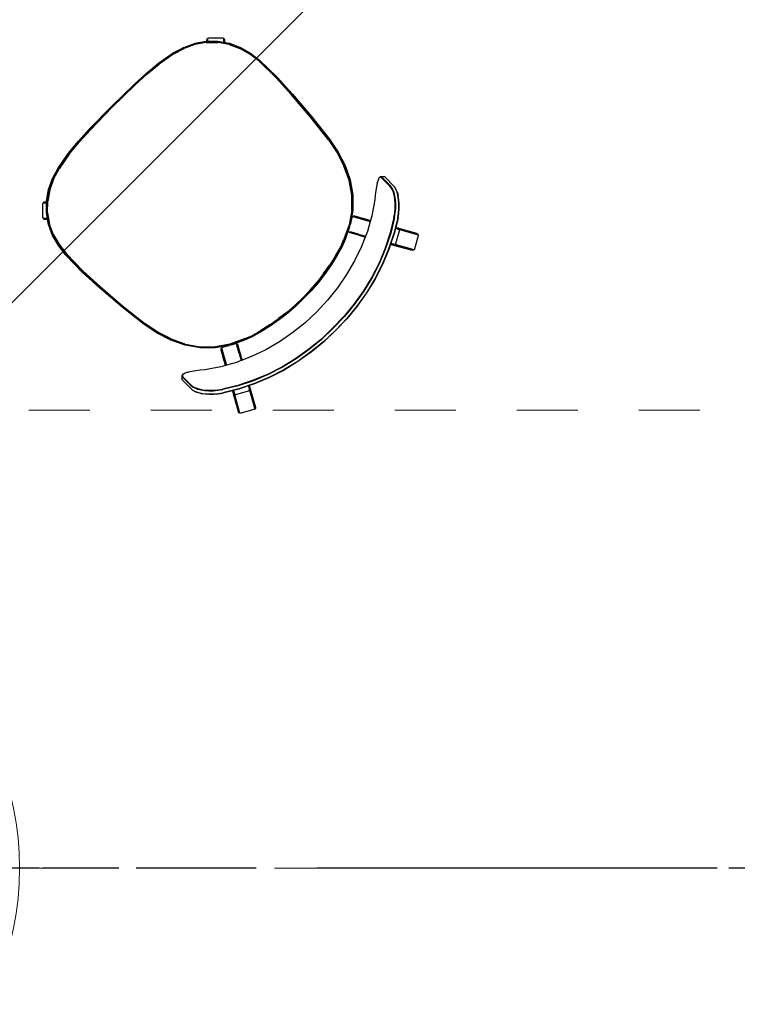
# Model space of a CAD drawing. Units: metres. Extents: x -185.2 to -135.5, y 69.2 to 110.8.
# Drawn here: x -171.1 to -170, y 87 to 88.6 of the extents above; entities that cross this region are included whole.
import ezdxf

# ---------------------------------------------------------------- set-up
doc = ezdxf.new("R2010")
doc.units = ezdxf.units.M
doc.linetypes.add('HIDDEN2', pattern=[0.1875, 0.125, -0.0625])
doc.linetypes.add('Línea de rejilla', pattern=[0.022225, 0.0127, -0.003175, 0.003175, -0.003175])
doc.layers.add('09_02 AXIS-STRUCTURE', color=7, linetype='Continuous', lineweight=9)
doc.layers.add('S-STRS', color=7, linetype='Continuous', lineweight=18)
for name, color, linetype in [('A-Axis-Columns', 250, 'Continuous'), ('A-False Ceiling - Overhead', 5, 'HIDDEN2'), ('A-Furniture', 1, 'Continuous')]:
    doc.layers.add(name, color=color, linetype=linetype)

# ---------------------------------------------------------------- blocks, each defined once
blk = doc.blocks.new('Table 4')
at = {"color": 251}
for p, q in [((-0.6075, 0.3937), (-0.5883, 0.4045)), ((-0.5883, 0.4045), (-0.5866, 0.4049)), ((-0.5866, 0.4049), (-0.585, 0.4044)), ((-0.5866, 0.4049), (-0.571, 0.3769)), ((-0.585, 0.4044), (-0.5838, 0.4032)), ((-0.585, 0.4044), (-0.5693, 0.3764)), ((-0.4817, 0.3997), (-0.4555, 0.4042)), ((-0.4816, 0.3994), (-0.4554, 0.4038)), ((-0.4555, 0.4042), (-0.429, 0.4068)), ((-0.4554, 0.4038), (-0.429, 0.4065)), ((-0.429, 0.4068), (-0.4022, 0.4074)), ((-0.429, 0.4065), (-0.4022, 0.407)), ((-0.4022, 0.4074), (-0.3753, 0.4068)), ((-0.4022, 0.407), (-0.3753, 0.4065)), ((-0.3753, 0.4068), (-0.3488, 0.4042)), ((-0.3753, 0.4065), (-0.3489, 0.4038)), ((-0.3489, 0.4038), (-0.3227, 0.3994)), ((-0.3488, 0.4042), (-0.3226, 0.3997)), ((-0.235, 0.3764), (-0.2194, 0.4044)), ((-0.2334, 0.3769), (-0.2177, 0.4049)), ((-0.2205, 0.4032), (-0.2194, 0.4044)), ((-0.2194, 0.4044), (-0.2177, 0.4049)), ((-0.2177, 0.4049), (-0.2161, 0.4045)), ((-0.2161, 0.4045), (-0.1969, 0.3937)), ((-0.6092, 0.3909), (-0.6087, 0.3925)), ((-0.6088, 0.3892), (-0.6092, 0.3909)), ((-0.5935, 0.3629), (-0.6092, 0.3909)), ((-0.6088, 0.3892), (-0.5931, 0.3612)), ((-0.6087, 0.3925), (-0.6075, 0.3937)), ((-0.593, 0.3645), (-0.6087, 0.3925)), ((-0.5681, 0.3752), (-0.5838, 0.4032)), ((-0.533, 0.3852), (-0.5076, 0.3935)), ((-0.5328, 0.3849), (-0.5075, 0.3931)), ((-0.531, 0.3804), (-0.5061, 0.3885)), ((-0.5308, 0.3796), (-0.5059, 0.3878)), ((-0.5076, 0.3935), (-0.4817, 0.3997)), ((-0.5075, 0.3931), (-0.4816, 0.3994)), ((-0.5061, 0.3885), (-0.4806, 0.3947)), ((-0.5059, 0.3878), (-0.4804, 0.3939)), ((-0.4806, 0.3947), (-0.4547, 0.3991)), ((-0.4804, 0.3939), (-0.4546, 0.3983)), ((-0.4547, 0.3991), (-0.4287, 0.4017)), ((-0.4546, 0.3983), (-0.4286, 0.4009)), ((-0.4287, 0.4017), (-0.4022, 0.4023)), ((-0.4286, 0.4009), (-0.4022, 0.4015)), ((-0.4022, 0.4023), (-0.3757, 0.4017)), ((-0.4022, 0.4015), (-0.3758, 0.4009)), ((-0.3758, 0.4009), (-0.3497, 0.3983)), ((-0.3757, 0.4017), (-0.3496, 0.3991)), ((-0.3497, 0.3983), (-0.3239, 0.3939)), ((-0.3496, 0.3991), (-0.3238, 0.3947)), ((-0.3239, 0.3939), (-0.2985, 0.3878)), ((-0.3238, 0.3947), (-0.2983, 0.3885)), ((-0.3227, 0.3994), (-0.2969, 0.3931)), ((-0.3226, 0.3997), (-0.2967, 0.3935)), ((-0.2985, 0.3878), (-0.2736, 0.3796)), ((-0.2983, 0.3885), (-0.2733, 0.3804)), ((-0.2969, 0.3931), (-0.2715, 0.3849)), ((-0.2967, 0.3935), (-0.2714, 0.3852)), ((-0.2385, 0.3712), (-0.2205, 0.4032)), ((-0.1956, 0.3925), (-0.2113, 0.3645)), ((-0.1956, 0.3892), (-0.2113, 0.3612)), ((-0.1952, 0.3909), (-0.2109, 0.3629)), ((-0.1969, 0.3937), (-0.1956, 0.3925)), ((-0.1956, 0.3925), (-0.1952, 0.3909)), ((-0.1952, 0.3909), (-0.1956, 0.3892)), ((-0.5726, 0.3765), (-0.5918, 0.3657)), ((-0.582, 0.3628), (-0.5577, 0.3748)), ((-0.571, 0.3769), (-0.5726, 0.3765)), ((-0.571, 0.3769), (-0.5707, 0.3765)), ((-0.5693, 0.3764), (-0.571, 0.3769)), ((-0.5676, 0.3708), (-0.5707, 0.3765)), ((-0.5693, 0.3764), (-0.5691, 0.376)), ((-0.5681, 0.3752), (-0.5693, 0.3764)), ((-0.5691, 0.376), (-0.5685, 0.3749)), ((-0.5685, 0.3749), (-0.5675, 0.3732)), ((-0.5681, 0.3752), (-0.5679, 0.3749)), ((-0.5674, 0.3739), (-0.5679, 0.3749)), ((-0.5675, 0.3732), (-0.5663, 0.371)), ((-0.5665, 0.3724), (-0.5674, 0.3739)), ((-0.5674, 0.3704), (-0.5663, 0.371)), ((-0.5665, 0.3724), (-0.5659, 0.3712)), ((-0.5663, 0.371), (-0.5659, 0.3712)), ((-0.5659, 0.3712), (-0.5579, 0.3751)), ((-0.5579, 0.3751), (-0.533, 0.3852)), ((-0.5577, 0.3748), (-0.5328, 0.3849)), ((-0.5555, 0.3703), (-0.531, 0.3804)), ((-0.5552, 0.3695), (-0.5308, 0.3796)), ((-0.2736, 0.3796), (-0.2492, 0.3695)), ((-0.2733, 0.3804), (-0.2489, 0.3703)), ((-0.2715, 0.3849), (-0.2466, 0.3748)), ((-0.2714, 0.3852), (-0.2464, 0.3751)), ((-0.2466, 0.3748), (-0.2223, 0.3628)), ((-0.2464, 0.3751), (-0.2385, 0.3712)), ((-0.2385, 0.3712), (-0.2381, 0.371)), ((-0.2381, 0.371), (-0.2368, 0.3732)), ((-0.2381, 0.371), (-0.237, 0.3704)), ((-0.2368, 0.3708), (-0.2336, 0.3765)), ((-0.2368, 0.3732), (-0.2359, 0.3749)), ((-0.235, 0.3764), (-0.2362, 0.3752)), ((-0.2359, 0.3749), (-0.2352, 0.376)), ((-0.2352, 0.376), (-0.235, 0.3764)), ((-0.2334, 0.3769), (-0.235, 0.3764)), ((-0.2336, 0.3765), (-0.2334, 0.3769)), ((-0.2317, 0.3765), (-0.2334, 0.3769)), ((-0.2125, 0.3657), (-0.2317, 0.3765)), ((-0.6052, 0.3493), (-0.5912, 0.3578)), ((-0.6048, 0.349), (-0.582, 0.3628)), ((-0.6014, 0.345), (-0.5792, 0.3585)), ((-0.6009, 0.3442), (-0.5788, 0.3577)), ((-0.593, 0.3645), (-0.5935, 0.3629)), ((-0.5935, 0.3629), (-0.5933, 0.3625)), ((-0.5935, 0.3629), (-0.5931, 0.3612)), ((-0.5933, 0.3625), (-0.5927, 0.3614)), ((-0.5931, 0.3612), (-0.5929, 0.3609)), ((-0.5918, 0.3657), (-0.593, 0.3645)), ((-0.593, 0.3645), (-0.5928, 0.3641)), ((-0.5928, 0.3607), (-0.5929, 0.3609)), ((-0.5928, 0.3641), (-0.5921, 0.3629)), ((-0.5928, 0.3607), (-0.5912, 0.3578)), ((-0.5927, 0.3614), (-0.5917, 0.3596)), ((-0.5921, 0.3629), (-0.5911, 0.361)), ((-0.5917, 0.3596), (-0.5908, 0.358)), ((-0.5912, 0.3578), (-0.5908, 0.358)), ((-0.5911, 0.361), (-0.5897, 0.3586)), ((-0.5908, 0.358), (-0.5897, 0.3586)), ((-0.5897, 0.3586), (-0.5823, 0.3631)), ((-0.5823, 0.3631), (-0.5674, 0.3704)), ((-0.5792, 0.3585), (-0.5555, 0.3703)), ((-0.5788, 0.3577), (-0.5552, 0.3695)), ((-0.5676, 0.3708), (-0.5674, 0.3704)), ((-0.505, 0.3489), (-0.4798, 0.3555)), ((-0.4798, 0.3555), (-0.4542, 0.3603)), ((-0.4542, 0.3603), (-0.4282, 0.3631)), ((-0.4282, 0.3631), (-0.4022, 0.3637)), ((-0.4022, 0.3637), (-0.3761, 0.3631)), ((-0.3761, 0.3631), (-0.3502, 0.3603)), ((-0.3502, 0.3603), (-0.3245, 0.3555)), ((-0.3245, 0.3555), (-0.2993, 0.3489)), ((-0.2492, 0.3695), (-0.2255, 0.3577)), ((-0.2489, 0.3703), (-0.2252, 0.3585)), ((-0.237, 0.3704), (-0.2368, 0.3708)), ((-0.237, 0.3704), (-0.222, 0.3631)), ((-0.2255, 0.3577), (-0.2034, 0.3442)), ((-0.2252, 0.3585), (-0.203, 0.345)), ((-0.2223, 0.3628), (-0.1995, 0.349)), ((-0.222, 0.3631), (-0.2146, 0.3586)), ((-0.2146, 0.3586), (-0.2133, 0.361)), ((-0.2146, 0.3586), (-0.2136, 0.358)), ((-0.2136, 0.358), (-0.2127, 0.3596)), ((-0.2136, 0.358), (-0.2132, 0.3578)), ((-0.2133, 0.361), (-0.2122, 0.3629)), ((-0.2132, 0.3578), (-0.2115, 0.3609)), ((-0.2132, 0.3578), (-0.1991, 0.3493)), ((-0.2127, 0.3596), (-0.2117, 0.3614)), ((-0.2113, 0.3645), (-0.2125, 0.3657)), ((-0.2122, 0.3629), (-0.2115, 0.3641)), ((-0.2117, 0.3614), (-0.2111, 0.3625)), ((-0.2115, 0.3641), (-0.2113, 0.3645)), ((-0.2113, 0.3612), (-0.2115, 0.3609)), ((-0.2109, 0.3629), (-0.2113, 0.3645)), ((-0.2113, 0.3612), (-0.2109, 0.3629)), ((-0.2111, 0.3625), (-0.2109, 0.3629)), ((-0.6173, 0.3398), (-0.6226, 0.3346)), ((-0.6171, 0.3395), (-0.6224, 0.3342)), ((-0.6115, 0.3448), (-0.6173, 0.3398)), ((-0.6112, 0.3445), (-0.6171, 0.3395)), ((-0.6077, 0.3404), (-0.6135, 0.3356)), ((-0.6071, 0.3398), (-0.6129, 0.335)), ((-0.6052, 0.3493), (-0.6115, 0.3448)), ((-0.6048, 0.349), (-0.6112, 0.3445)), ((-0.6014, 0.345), (-0.6077, 0.3404)), ((-0.6009, 0.3442), (-0.6071, 0.3398)), ((-0.5448, 0.3336), (-0.5297, 0.3403)), ((-0.5297, 0.3403), (-0.505, 0.3489)), ((-0.2993, 0.3489), (-0.2746, 0.3403)), ((-0.2746, 0.3403), (-0.2595, 0.3336)), ((-0.1972, 0.3398), (-0.2034, 0.3442)), ((-0.1967, 0.3404), (-0.203, 0.345)), ((-0.1932, 0.3445), (-0.1995, 0.349)), ((-0.1929, 0.3448), (-0.1991, 0.3493)), ((-0.1915, 0.335), (-0.1972, 0.3398)), ((-0.1909, 0.3356), (-0.1967, 0.3404)), ((-0.1873, 0.3395), (-0.1932, 0.3445)), ((-0.187, 0.3398), (-0.1929, 0.3448)), ((-0.182, 0.3342), (-0.1873, 0.3395)), ((-0.1818, 0.3346), (-0.187, 0.3398)), ((-0.6337, 0.3192), (-0.6308, 0.3242)), ((-0.6307, 0.3236), (-0.6337, 0.3186)), ((-0.6271, 0.3294), (-0.6308, 0.3242)), ((-0.627, 0.3289), (-0.6307, 0.3236)), ((-0.6226, 0.3346), (-0.6271, 0.3294)), ((-0.6224, 0.3342), (-0.627, 0.3289)), ((-0.6233, 0.3253), (-0.627, 0.3201)), ((-0.6225, 0.3248), (-0.6262, 0.3198)), ((-0.6187, 0.3304), (-0.6233, 0.3253)), ((-0.618, 0.3299), (-0.6225, 0.3248)), ((-0.6135, 0.3356), (-0.6187, 0.3304)), ((-0.6129, 0.335), (-0.618, 0.3299)), ((-0.5688, 0.3213), (-0.5539, 0.3296)), ((-0.5539, 0.3296), (-0.5464, 0.333)), ((-0.5464, 0.333), (-0.5453, 0.3335)), ((-0.5405, 0.3225), (-0.5464, 0.333)), ((-0.5453, 0.3335), (-0.5448, 0.3336)), ((-0.5318, 0.3094), (-0.5453, 0.3335)), ((-0.5448, 0.3336), (-0.5442, 0.3326)), ((-0.544, 0.3321), (-0.5442, 0.3326)), ((-0.5405, 0.3258), (-0.544, 0.3321)), ((-0.5405, 0.3258), (-0.5322, 0.3111)), ((-0.5059, 0.3181), (-0.489, 0.3228)), ((-0.489, 0.3228), (-0.4719, 0.3267)), ((-0.4718, 0.3262), (-0.4889, 0.3223)), ((-0.4886, 0.3209), (-0.4715, 0.3247)), ((-0.4719, 0.3267), (-0.4546, 0.3297)), ((-0.4718, 0.3262), (-0.4546, 0.3292)), ((-0.4543, 0.3277), (-0.4715, 0.3247)), ((-0.4546, 0.3297), (-0.4372, 0.3318)), ((-0.4372, 0.3313), (-0.4546, 0.3292)), ((-0.4543, 0.3277), (-0.437, 0.3299)), ((-0.4372, 0.3318), (-0.4197, 0.3331)), ((-0.4372, 0.3313), (-0.4197, 0.3326)), ((-0.4196, 0.3311), (-0.437, 0.3299)), ((-0.4197, 0.3331), (-0.4022, 0.3335)), ((-0.4197, 0.3326), (-0.4022, 0.333)), ((-0.4196, 0.3311), (-0.4022, 0.3316)), ((-0.4022, 0.3335), (-0.3846, 0.3331)), ((-0.4022, 0.333), (-0.3847, 0.3326)), ((-0.4022, 0.3316), (-0.3847, 0.3311)), ((-0.3847, 0.3326), (-0.3672, 0.3313)), ((-0.3673, 0.3299), (-0.3847, 0.3311)), ((-0.3846, 0.3331), (-0.3671, 0.3318)), ((-0.3673, 0.3299), (-0.35, 0.3277)), ((-0.3498, 0.3292), (-0.3672, 0.3313)), ((-0.3671, 0.3318), (-0.3497, 0.3297)), ((-0.3328, 0.3247), (-0.35, 0.3277)), ((-0.3498, 0.3292), (-0.3325, 0.3262)), ((-0.3497, 0.3297), (-0.3324, 0.3267)), ((-0.3328, 0.3247), (-0.3158, 0.3209)), ((-0.3154, 0.3223), (-0.3325, 0.3262)), ((-0.3324, 0.3267), (-0.3153, 0.3228)), ((-0.3153, 0.3228), (-0.2984, 0.3181)), ((-0.2726, 0.3094), (-0.2591, 0.3335)), ((-0.2657, 0.3225), (-0.2639, 0.3258)), ((-0.2638, 0.3259), (-0.2639, 0.3258)), ((-0.2638, 0.3225), (-0.258, 0.333)), ((-0.2638, 0.3259), (-0.2604, 0.3321)), ((-0.2601, 0.3326), (-0.2604, 0.3321)), ((-0.2601, 0.3326), (-0.2595, 0.3336)), ((-0.2595, 0.3336), (-0.2591, 0.3335)), ((-0.2591, 0.3335), (-0.258, 0.333)), ((-0.258, 0.333), (-0.2505, 0.3296)), ((-0.2505, 0.3296), (-0.2355, 0.3213)), ((-0.1863, 0.3299), (-0.1915, 0.335)), ((-0.1856, 0.3304), (-0.1909, 0.3356)), ((-0.1818, 0.3248), (-0.1863, 0.3299)), ((-0.1811, 0.3253), (-0.1856, 0.3304)), ((-0.1774, 0.3289), (-0.182, 0.3342)), ((-0.1772, 0.3294), (-0.1818, 0.3346)), ((-0.1781, 0.3198), (-0.1818, 0.3248)), ((-0.1773, 0.3201), (-0.1811, 0.3253)), ((-0.1736, 0.3236), (-0.1774, 0.3289)), ((-0.1735, 0.3242), (-0.1772, 0.3294)), ((-0.1707, 0.3186), (-0.1736, 0.3236)), ((-0.1735, 0.3242), (-0.1706, 0.3192)), ((-0.6372, 0.2889), (-0.6371, 0.3075)), ((-0.6371, 0.3075), (-0.6369, 0.3108)), ((-0.6369, 0.31), (-0.6371, 0.3068)), ((-0.6371, 0.3068), (-0.6371, 0.2881)), ((-0.6358, 0.3147), (-0.6369, 0.3108)), ((-0.6357, 0.314), (-0.6369, 0.31)), ((-0.6337, 0.3192), (-0.6358, 0.3147)), ((-0.6337, 0.3186), (-0.6357, 0.314)), ((-0.6331, 0.3067), (-0.6334, 0.3034)), ((-0.632, 0.3107), (-0.6331, 0.3067)), ((-0.6323, 0.3066), (-0.6325, 0.3033)), ((-0.6311, 0.3105), (-0.6323, 0.3066)), ((-0.63, 0.3152), (-0.632, 0.3107)), ((-0.6291, 0.3149), (-0.6311, 0.3105)), ((-0.627, 0.3201), (-0.63, 0.3152)), ((-0.6262, 0.3198), (-0.6291, 0.3149)), ((-0.599, 0.3014), (-0.5772, 0.3167)), ((-0.5772, 0.3167), (-0.5703, 0.3205)), ((-0.5703, 0.3205), (-0.5699, 0.3207)), ((-0.5692, 0.3186), (-0.5703, 0.3205)), ((-0.5699, 0.3207), (-0.5688, 0.3213)), ((-0.5699, 0.3207), (-0.556, 0.2958)), ((-0.5689, 0.3181), (-0.5692, 0.3186)), ((-0.5689, 0.3181), (-0.5653, 0.3117)), ((-0.5543, 0.2954), (-0.5688, 0.3213)), ((-0.5653, 0.3117), (-0.5653, 0.3117)), ((-0.5626, 0.3067), (-0.5653, 0.3117)), ((-0.562, 0.3058), (-0.5626, 0.3067)), ((-0.5185, 0.3125), (-0.5411, 0.302)), ((-0.5405, 0.3225), (-0.5335, 0.31)), ((-0.5403, 0.3007), (-0.5179, 0.3111)), ((-0.5388, 0.3035), (-0.5187, 0.3129)), ((-0.5335, 0.3065), (-0.5388, 0.3035)), ((-0.5322, 0.3077), (-0.5335, 0.31)), ((-0.5322, 0.3077), (-0.5335, 0.3065)), ((-0.5322, 0.3111), (-0.5318, 0.3094)), ((-0.5318, 0.3094), (-0.5322, 0.3077)), ((-0.5187, 0.3129), (-0.5059, 0.3181)), ((-0.5058, 0.3177), (-0.5185, 0.3125)), ((-0.5053, 0.3163), (-0.5179, 0.3111)), ((-0.5058, 0.3177), (-0.4889, 0.3223)), ((-0.4886, 0.3209), (-0.5053, 0.3163)), ((-0.299, 0.3163), (-0.3158, 0.3209)), ((-0.3154, 0.3223), (-0.2986, 0.3177)), ((-0.2864, 0.3111), (-0.299, 0.3163)), ((-0.2858, 0.3125), (-0.2986, 0.3177)), ((-0.2984, 0.3181), (-0.2856, 0.3129)), ((-0.2864, 0.3111), (-0.264, 0.3007)), ((-0.2633, 0.302), (-0.2858, 0.3125)), ((-0.2856, 0.3129), (-0.2655, 0.3035)), ((-0.2726, 0.3094), (-0.2721, 0.3111)), ((-0.2721, 0.3077), (-0.2726, 0.3094)), ((-0.2667, 0.3207), (-0.2721, 0.3111)), ((-0.2708, 0.31), (-0.2721, 0.3077)), ((-0.2709, 0.3065), (-0.2721, 0.3077)), ((-0.2655, 0.3035), (-0.2709, 0.3065)), ((-0.2638, 0.3225), (-0.2708, 0.31)), ((-0.2657, 0.3225), (-0.2667, 0.3207)), ((-0.25, 0.2954), (-0.2355, 0.3213)), ((-0.2344, 0.3207), (-0.2484, 0.2958)), ((-0.2418, 0.3067), (-0.2423, 0.3058)), ((-0.239, 0.3117), (-0.2418, 0.3067)), ((-0.2389, 0.3118), (-0.239, 0.3117)), ((-0.2354, 0.3181), (-0.2389, 0.3118)), ((-0.2355, 0.3213), (-0.2344, 0.3207)), ((-0.2351, 0.3186), (-0.2354, 0.3181)), ((-0.2341, 0.3205), (-0.2351, 0.3186)), ((-0.2344, 0.3207), (-0.2341, 0.3205)), ((-0.2341, 0.3205), (-0.2271, 0.3167)), ((-0.2271, 0.3167), (-0.2053, 0.3014)), ((-0.1752, 0.3149), (-0.1781, 0.3198)), ((-0.1744, 0.3152), (-0.1773, 0.3201)), ((-0.1732, 0.3105), (-0.1752, 0.3149)), ((-0.1724, 0.3107), (-0.1744, 0.3152)), ((-0.1721, 0.3066), (-0.1732, 0.3105)), ((-0.1712, 0.3067), (-0.1724, 0.3107)), ((-0.1719, 0.3033), (-0.1721, 0.3066)), ((-0.171, 0.3034), (-0.1712, 0.3067)), ((-0.1686, 0.314), (-0.1707, 0.3186)), ((-0.1686, 0.3147), (-0.1706, 0.3192)), ((-0.1674, 0.3108), (-0.1686, 0.3147)), ((-0.1675, 0.31), (-0.1686, 0.314)), ((-0.1672, 0.3068), (-0.1675, 0.31)), ((-0.1674, 0.3108), (-0.1672, 0.3075)), ((-0.1672, 0.3075), (-0.1672, 0.2889)), ((-0.1672, 0.2881), (-0.1672, 0.3068)), ((-0.6334, 0.3034), (-0.6334, 0.2848)), ((-0.6325, 0.2848), (-0.6325, 0.3033)), ((-0.6162, 0.2882), (-0.6109, 0.2921)), ((-0.6109, 0.2921), (-0.6051, 0.2966)), ((-0.6051, 0.2966), (-0.599, 0.3014)), ((-0.5603, 0.3027), (-0.562, 0.3058)), ((-0.5617, 0.2881), (-0.543, 0.3012)), ((-0.5614, 0.2877), (-0.5411, 0.302)), ((-0.5605, 0.2866), (-0.5403, 0.3007)), ((-0.5595, 0.3012), (-0.5603, 0.3027)), ((-0.559, 0.3004), (-0.5595, 0.3012)), ((-0.5584, 0.2993), (-0.559, 0.3004)), ((-0.5578, 0.2983), (-0.5584, 0.2993)), ((-0.5575, 0.2976), (-0.5578, 0.2983)), ((-0.5572, 0.2971), (-0.5575, 0.2976)), ((-0.556, 0.2958), (-0.5572, 0.2971)), ((-0.5543, 0.2954), (-0.556, 0.2958)), ((-0.5527, 0.2958), (-0.5543, 0.2954)), ((-0.543, 0.3012), (-0.5527, 0.2958)), ((-0.543, 0.3012), (-0.5422, 0.3017)), ((-0.5388, 0.3035), (-0.54, 0.303)), ((-0.2655, 0.3035), (-0.2644, 0.303)), ((-0.264, 0.3007), (-0.2439, 0.2866)), ((-0.2633, 0.302), (-0.2429, 0.2877)), ((-0.2613, 0.3012), (-0.2621, 0.3017)), ((-0.2517, 0.2958), (-0.2613, 0.3012)), ((-0.2613, 0.3012), (-0.2426, 0.2881)), ((-0.25, 0.2954), (-0.2517, 0.2958)), ((-0.2484, 0.2958), (-0.25, 0.2954)), ((-0.2472, 0.2971), (-0.2484, 0.2958)), ((-0.2465, 0.2983), (-0.2472, 0.2971)), ((-0.2459, 0.2993), (-0.2465, 0.2983)), ((-0.2459, 0.2993), (-0.2453, 0.3004)), ((-0.2449, 0.3012), (-0.2453, 0.3004)), ((-0.2441, 0.3027), (-0.2449, 0.3012)), ((-0.2423, 0.3058), (-0.2441, 0.3027)), ((-0.2053, 0.3014), (-0.1993, 0.2966)), ((-0.1993, 0.2966), (-0.1935, 0.2921)), ((-0.1935, 0.2921), (-0.1881, 0.2882)), ((-0.1718, 0.2848), (-0.1719, 0.3033)), ((-0.171, 0.2848), (-0.171, 0.3034)), ((-0.6371, 0.2881), (-0.6372, 0.2889)), ((-0.6371, 0.2881), (-0.6369, 0.2859)), ((-0.6369, 0.2859), (-0.6364, 0.2852)), ((-0.6364, 0.2852), (-0.6351, 0.284)), ((-0.6351, 0.284), (-0.6327, 0.2818)), ((-0.6334, 0.2848), (-0.6331, 0.2826)), ((-0.6331, 0.2826), (-0.6319, 0.2814)), ((-0.6327, 0.2818), (-0.6319, 0.2814)), ((-0.6325, 0.2848), (-0.6323, 0.2826)), ((-0.6323, 0.2826), (-0.631, 0.2814)), ((-0.6319, 0.2814), (-0.6296, 0.2813)), ((-0.631, 0.2814), (-0.6288, 0.2814)), ((-0.6296, 0.2813), (-0.6288, 0.2814)), ((-0.6288, 0.2814), (-0.6256, 0.2825)), ((-0.6256, 0.2825), (-0.6215, 0.2847)), ((-0.621, 0.2851), (-0.6215, 0.2847)), ((-0.621, 0.2851), (-0.6162, 0.2882)), ((-0.5794, 0.2705), (-0.5617, 0.2881)), ((-0.579, 0.2701), (-0.5614, 0.2877)), ((-0.5605, 0.2866), (-0.5779, 0.2692)), ((-0.2265, 0.2692), (-0.2439, 0.2866)), ((-0.2429, 0.2877), (-0.2254, 0.2701)), ((-0.2426, 0.2881), (-0.225, 0.2705)), ((-0.1881, 0.2882), (-0.1834, 0.2851)), ((-0.1828, 0.2847), (-0.1834, 0.2851)), ((-0.1828, 0.2847), (-0.1787, 0.2825)), ((-0.1787, 0.2825), (-0.1755, 0.2814)), ((-0.1755, 0.2814), (-0.1733, 0.2814)), ((-0.1755, 0.2814), (-0.1747, 0.2813)), ((-0.1747, 0.2813), (-0.1725, 0.2814)), ((-0.1733, 0.2814), (-0.1721, 0.2826)), ((-0.1725, 0.2814), (-0.1712, 0.2826)), ((-0.1725, 0.2814), (-0.1717, 0.2818)), ((-0.1721, 0.2826), (-0.1718, 0.2848)), ((-0.1717, 0.2818), (-0.1692, 0.284)), ((-0.1712, 0.2826), (-0.171, 0.2848)), ((-0.1692, 0.284), (-0.168, 0.2852)), ((-0.168, 0.2852), (-0.1675, 0.2859)), ((-0.1675, 0.2859), (-0.1672, 0.2881)), ((-0.1672, 0.2889), (-0.1672, 0.2881)), ((-0.5937, 0.25), (-0.5794, 0.2705)), ((-0.579, 0.2701), (-0.5932, 0.2498)), ((-0.5779, 0.2692), (-0.592, 0.2491)), ((-0.2124, 0.2491), (-0.2265, 0.2692)), ((-0.2111, 0.2498), (-0.2254, 0.2701)), ((-0.225, 0.2705), (-0.2107, 0.25)), ((-0.6042, 0.2274), (-0.5937, 0.25)), ((-0.6037, 0.2273), (-0.5932, 0.2498)), ((-0.592, 0.2491), (-0.6024, 0.2267)), ((-0.202, 0.2267), (-0.2124, 0.2491)), ((-0.2111, 0.2498), (-0.2006, 0.2273)), ((-0.2107, 0.25), (-0.2001, 0.2274)), ((-0.6117, 0.2038), (-0.6042, 0.2274)), ((-0.6037, 0.2273), (-0.6113, 0.2037)), ((-0.6098, 0.2033), (-0.6024, 0.2267)), ((-0.202, 0.2267), (-0.1945, 0.2033)), ((-0.1931, 0.2037), (-0.2006, 0.2273)), ((-0.2001, 0.2274), (-0.1926, 0.2038)), ((-0.6168, 0.1785), (-0.6117, 0.2038)), ((-0.6113, 0.2037), (-0.6163, 0.1785)), ((-0.6149, 0.1782), (-0.6098, 0.2033)), ((-0.1945, 0.2033), (-0.1895, 0.1782)), ((-0.188, 0.1785), (-0.1931, 0.2037)), ((-0.1926, 0.2038), (-0.1875, 0.1785)), ((-0.6222, 0.1322), (-0.6168, 0.1785)), ((-0.6163, 0.1785), (-0.6217, 0.1321)), ((-0.6149, 0.1782), (-0.6203, 0.132)), ((-0.1841, 0.132), (-0.1895, 0.1782)), ((-0.1826, 0.1321), (-0.188, 0.1785)), ((-0.1875, 0.1785), (-0.1821, 0.1322)), ((-0.626, 0.0835), (-0.6222, 0.1322)), ((-0.6255, 0.0835), (-0.6217, 0.1321)), ((-0.6203, 0.132), (-0.6241, 0.0834)), ((-0.1803, 0.0834), (-0.1841, 0.132)), ((-0.1826, 0.1321), (-0.1788, 0.0835)), ((-0.1821, 0.1322), (-0.1783, 0.0835)), ((-0.628, 0.0462), (-0.626, 0.0835)), ((-0.6276, 0.0461), (-0.6255, 0.0835)), ((-0.6261, 0.0461), (-0.6241, 0.0834)), ((-0.1803, 0.0834), (-0.1783, 0.0461)), ((-0.1788, 0.0835), (-0.1768, 0.0461)), ((-0.1783, 0.0835), (-0.1763, 0.0462)), ((-0.6273, 0.0067), (-0.628, 0.0462)), ((-0.6276, 0.0461), (-0.6268, 0.0068)), ((-0.6253, 0.0069), (-0.6261, 0.0461)), ((-0.1783, 0.0461), (-0.179, 0.0069)), ((-0.1776, 0.0068), (-0.1768, 0.0461)), ((-0.1763, 0.0462), (-0.1771, 0.0067)), ((-0.6249, -0.0124), (-0.6273, 0.0067)), ((-0.6268, 0.0068), (-0.6244, -0.0123)), ((-0.6253, 0.0069), (-0.6229, -0.012)), ((-0.1814, -0.012), (-0.179, 0.0069)), ((-0.18, -0.0123), (-0.1776, 0.0068)), ((-0.1771, 0.0067), (-0.1795, -0.0124)), ((-0.6199, -0.0309), (-0.6249, -0.0124)), ((-0.6194, -0.0307), (-0.6244, -0.0123)), ((-0.6229, -0.012), (-0.6181, -0.0302)), ((-0.1863, -0.0302), (-0.1814, -0.012)), ((-0.18, -0.0123), (-0.1849, -0.0307)), ((-0.1795, -0.0124), (-0.1844, -0.0309)), ((-0.6118, -0.0483), (-0.6199, -0.0309)), ((-0.6194, -0.0307), (-0.6114, -0.048)), ((-0.6101, -0.0473), (-0.6181, -0.0302)), ((-0.1863, -0.0302), (-0.1942, -0.0473)), ((-0.193, -0.048), (-0.1849, -0.0307)), ((-0.1844, -0.0309), (-0.1925, -0.0483)), ((-0.607, -0.0551), (-0.6118, -0.0483)), ((-0.6114, -0.048), (-0.6004, -0.0637)), ((-0.6101, -0.0473), (-0.5993, -0.0627)), ((-0.205, -0.0627), (-0.1942, -0.0473)), ((-0.2039, -0.0637), (-0.193, -0.048)), ((-0.1925, -0.0483), (-0.1973, -0.0551)), ((-0.611, -0.0597), (-0.6068, -0.0554)), ((-0.611, -0.0597), (-0.6102, -0.0582)), ((-0.611, -0.0614), (-0.608, -0.0583)), ((-0.611, -0.0614), (-0.611, -0.0597)), ((-0.6102, -0.0628), (-0.611, -0.0614)), ((-0.6102, -0.0582), (-0.6071, -0.0551)), ((-0.5946, -0.0784), (-0.6102, -0.0628)), ((-0.608, -0.0583), (-0.6061, -0.0564)), ((-0.6071, -0.0551), (-0.607, -0.0551)), ((-0.6068, -0.0554), (-0.607, -0.0551)), ((-0.6061, -0.0564), (-0.6068, -0.0554)), ((-0.6008, -0.064), (-0.6061, -0.0564)), ((-0.5893, -0.0755), (-0.6008, -0.064)), ((-0.6004, -0.0637), (-0.5869, -0.0772)), ((-0.586, -0.076), (-0.5993, -0.0627)), ((-0.205, -0.0627), (-0.2184, -0.076)), ((-0.2174, -0.0772), (-0.2039, -0.0637)), ((-0.2035, -0.064), (-0.215, -0.0755)), ((-0.1942, -0.0628), (-0.2097, -0.0784)), ((-0.1983, -0.0564), (-0.2035, -0.064)), ((-0.1976, -0.0554), (-0.1983, -0.0564)), ((-0.1983, -0.0564), (-0.1964, -0.0583)), ((-0.1973, -0.0551), (-0.1976, -0.0554)), ((-0.1933, -0.0597), (-0.1976, -0.0554)), ((-0.1973, -0.0551), (-0.1972, -0.0551)), ((-0.1972, -0.0551), (-0.1942, -0.0582)), ((-0.1964, -0.0583), (-0.1933, -0.0614)), ((-0.1942, -0.0582), (-0.1933, -0.0597)), ((-0.1933, -0.0614), (-0.1942, -0.0628)), ((-0.1933, -0.0597), (-0.1933, -0.0614)), ((-0.5931, -0.0793), (-0.5946, -0.0784)), ((-0.5901, -0.0762), (-0.5931, -0.0793)), ((-0.5914, -0.0793), (-0.5931, -0.0793)), ((-0.5914, -0.0793), (-0.5885, -0.0763)), ((-0.5899, -0.0784), (-0.5914, -0.0793)), ((-0.5893, -0.0755), (-0.5901, -0.0762)), ((-0.5882, -0.0766), (-0.5899, -0.0784)), ((-0.5885, -0.0763), (-0.5893, -0.0755)), ((-0.5882, -0.0766), (-0.5885, -0.0763)), ((-0.5872, -0.0775), (-0.5882, -0.0766)), ((-0.5715, -0.0885), (-0.5872, -0.0775)), ((-0.5869, -0.0772), (-0.5713, -0.0881)), ((-0.586, -0.076), (-0.5706, -0.0868)), ((-0.2338, -0.0868), (-0.2184, -0.076)), ((-0.233, -0.0881), (-0.2174, -0.0772)), ((-0.2171, -0.0775), (-0.2328, -0.0885)), ((-0.2162, -0.0766), (-0.2171, -0.0775)), ((-0.2159, -0.0763), (-0.2162, -0.0766)), ((-0.2144, -0.0784), (-0.2162, -0.0766)), ((-0.215, -0.0755), (-0.2159, -0.0763)), ((-0.2159, -0.0763), (-0.2129, -0.0793)), ((-0.2143, -0.0762), (-0.215, -0.0755)), ((-0.2129, -0.0793), (-0.2144, -0.0784)), ((-0.2112, -0.0793), (-0.2143, -0.0762)), ((-0.2112, -0.0793), (-0.2129, -0.0793)), ((-0.2097, -0.0784), (-0.2112, -0.0793)), ((-0.5542, -0.0966), (-0.5715, -0.0885)), ((-0.554, -0.0962), (-0.5713, -0.0881)), ((-0.5706, -0.0868), (-0.5535, -0.0948)), ((-0.5355, -0.1023), (-0.5542, -0.0966)), ((-0.554, -0.0962), (-0.5354, -0.1018)), ((-0.5351, -0.1004), (-0.5535, -0.0948)), ((-0.2509, -0.0948), (-0.2693, -0.1004)), ((-0.269, -0.1018), (-0.2504, -0.0962)), ((-0.2502, -0.0966), (-0.2688, -0.1023)), ((-0.2509, -0.0948), (-0.2338, -0.0868)), ((-0.233, -0.0881), (-0.2504, -0.0962)), ((-0.2328, -0.0885), (-0.2502, -0.0966)), ((-0.5068, -0.1075), (-0.5355, -0.1023)), ((-0.5067, -0.107), (-0.5354, -0.1018)), ((-0.5351, -0.1004), (-0.5065, -0.1056)), ((-0.4806, -0.1099), (-0.5068, -0.1075)), ((-0.4805, -0.1095), (-0.5067, -0.107)), ((-0.4804, -0.108), (-0.5065, -0.1056)), ((-0.4545, -0.1112), (-0.4806, -0.1099)), ((-0.4545, -0.1107), (-0.4805, -0.1095)), ((-0.4804, -0.108), (-0.4545, -0.1092)), ((-0.4022, -0.11), (-0.4545, -0.1092)), ((-0.4545, -0.1107), (-0.4022, -0.1114)), ((-0.4022, -0.1119), (-0.4545, -0.1112)), ((-0.3499, -0.1092), (-0.4022, -0.11)), ((-0.4022, -0.1114), (-0.3498, -0.1107)), ((-0.3498, -0.1112), (-0.4022, -0.1119)), ((-0.3499, -0.1092), (-0.3239, -0.108)), ((-0.3238, -0.1095), (-0.3498, -0.1107)), ((-0.3238, -0.1099), (-0.3498, -0.1112)), ((-0.2979, -0.1056), (-0.3239, -0.108)), ((-0.2977, -0.107), (-0.3238, -0.1095)), ((-0.2976, -0.1075), (-0.3238, -0.1099)), ((-0.2979, -0.1056), (-0.2693, -0.1004)), ((-0.269, -0.1018), (-0.2977, -0.107)), ((-0.2688, -0.1023), (-0.2976, -0.1075))]:
    blk.add_line(p, q, dxfattribs=at)
blk.add_lwpolyline([(-0.8, -0.8), (0, -0.8), (0, 0), (-0.8, 0)], close=True)
blk = doc.blocks.new('Grid - AMUSM_Grid Head - AXIS-BUILDING-4010339-STR_PLAN_B2 Restaurant 0_00 copy')
at = {"layer": '09_02 AXIS-STRUCTURE', "color": 253, "true_color": 0xb0b0b0}
blk.add_line((-0.0065, 0), (0.0065, 0), dxfattribs=at)
blk.add_circle((0, 0), 0.0065, dxfattribs=at)
blk = doc.blocks.new('GRID')
at = {"layer": '09_02 AXIS-STRUCTURE', "color": 9, "linetype": 'Línea de rejilla', "true_color": 0xb0c4da}
for p, q in [((19.9285, -3.1297), (19.9285, 31.5165)), ((20.6785, 5.7732), (20.6785, -3.1446))]:
    blk.add_line(p, q, dxfattribs=at)
at = {"layer": '09_02 AXIS-STRUCTURE', "color": 253, "true_color": 0xb0b0b0, "xscale": 74.99999999999996, "yscale": 74.99999999999996, "zscale": 74.99999999999996, "rotation": 180}
blk.add_blockref('Grid - AMUSM_Grid Head - AXIS-BUILDING-4010339-STR_PLAN_B2 Restaurant 0_00 copy', (20.6785, -3.6321), dxfattribs=at)
blk = doc.blocks.new('A$C6f42ede8')
at = {"layer": '09_02 AXIS-STRUCTURE'}
blk.add_blockref('GRID', (-15.6785, -28.1081), dxfattribs=at)

msp = doc.modelspace()

# ---------------------------------------------------------------- linework, layer by layer
at = {"layer": 'A-Axis-Columns', "color": 250, "linetype": 'Línea de rejilla', "ltscale": 50}
msp.add_line((-166.6496, 87.2395), (-184.1825, 87.2395), dxfattribs=at)
at = {"layer": 'A-False Ceiling - Overhead'}
msp.add_line((-168.039, 87.2395), (-172.159, 87.2395), dxfattribs=at)

# ---------------------------------------------------------------- block references
at = {"layer": 'A-Furniture', "rotation": 224.9999999999999}
msp.add_blockref('Table 4', (-171.1814, 88.1238), dxfattribs=at)
at = {"layer": 'S-STRS', "rotation": 270}
msp.add_blockref('A$C6f42ede8', (-139.874, 92.2395), dxfattribs=at)

doc.saveas('drawing.dxf')
